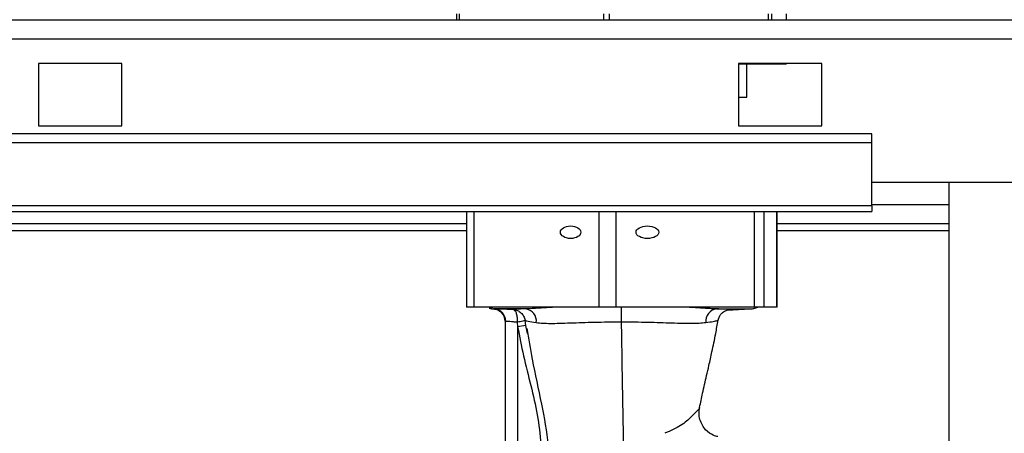
# Paper-space layout 'Blatt2' of a CAD drawing. Units: millimetres. Extents: x 0 to 4200, y 0 to 2970.
# Drawn here: x 854 to 972, y 2253 to 2303 of the extents above; entities that cross this region are included whole.
import ezdxf

# ---------------------------------------------------------------- set-up
doc = ezdxf.new("R2010")
doc.units = ezdxf.units.MM
doc.linetypes.add('SLD-Durchgehend', pattern=[0])
doc.layers.add('SLD-0', color=7, linetype='SLD-Durchgehend', lineweight=30)
doc.styles.add('SLDTEXTSTYLE1', font='TXT', dxfattribs={"width": 0.605})
doc.dimstyles.new('SLDDIMSTYLE0', dxfattribs={"dimtxt": 35, "dimasz": 25, "dimexe": 0, "dimexo": 0.0625, "dimgap": 8.75, "dimtad": 1, "dimdec": 0, "dimrnd": 1e-09, "dimzin": 12, "dimdsep": 46, "dimtxsty": 'SLDTEXTSTYLE1', "dimsah": 1, "dimcen": 0.09, "dimadec": 0, "dimazin": 3, "dimtfac": 1, "dimtdec": 0, "dimtofl": 0, "dimtmove": 0, "dimatfit": 3, "dimfxl": 1, "dimfrac": 2, "dimtolj": 1, "dimtzin": 12, "dimarcsym": 0})
doc.dimstyles.new('SLDDIMSTYLE1', dxfattribs={"dimtxt": 35, "dimasz": 25, "dimexe": 0, "dimexo": 0.0625, "dimgap": 8.75, "dimtad": 1, "dimdec": 1, "dimrnd": 1e-09, "dimzin": 12, "dimdsep": 46, "dimtxsty": 'SLDTEXTSTYLE1', "dimsah": 1, "dimcen": 0.09, "dimadec": 0, "dimazin": 3, "dimtfac": 1, "dimtdec": 1, "dimtofl": 0, "dimtmove": 0, "dimatfit": 3, "dimfxl": 1, "dimfrac": 2, "dimtolj": 1, "dimtzin": 12, "dimarcsym": 0})

# ---------------------------------------------------------------- blocks, each defined once
blk = doc.blocks.new('_D_3')
at = {"ltscale": 10}
for p, q in [((545.65, 2140.6), (545.65, 2586.15)), ((1336.06, 2104.4), (1336.06, 2586.15)), ((1336.06, 2576.15), (545.65, 2576.15))]:
    blk.add_line(p, q, dxfattribs=at)
for points in [[(545.65, 2576.15), (570.65, 2572.15), (570.65, 2580.15)], [(1336.06, 2576.15), (1311.06, 2580.15), (1311.06, 2572.15)]]:
    blk.add_solid(points, dxfattribs=at)
at = {"ltscale": 10, "insert": (900.75, 2621.26), "char_height": 35, "attachment_point": 1, "style": 'SLDTEXTSTYLE1'}
blk.add_mtext('790', dxfattribs=at)
blk = doc.blocks.new('_D_4')
at = {"ltscale": 10}
for p, q in [((926.06, 2431.91), (926.06, 2512.83)), ((1301.06, 2310.3), (1301.06, 2512.83)), ((926.06, 2502.83), (1301.06, 2502.83))]:
    blk.add_line(p, q, dxfattribs=at)
for points in [[(926.06, 2502.83), (951.06, 2498.83), (951.06, 2506.83)], [(1301.06, 2502.83), (1276.06, 2506.83), (1276.06, 2498.83)]]:
    blk.add_solid(points, dxfattribs=at)
at = {"ltscale": 10, "insert": (1073.46, 2547.95), "char_height": 35, "attachment_point": 1, "style": 'SLDTEXTSTYLE1'}
blk.add_mtext('375', dxfattribs=at)

psp = doc.layouts.new('Blatt2')

# ---------------------------------------------------------------- linework, layer by layer
at = {"layer": 'SLD-0', "ltscale": 10}
for p, q in [((906.28, 2302.6), (906.28, 2303.3)), ((906.55, 2303.3), (906.55, 2302.6)), ((923.9, 2302.6), (923.9, 2303.3)), ((924.53, 2303.3), (924.53, 2302.6)), ((943.68, 2302.6), (943.68, 2303.3)), ((944.04, 2303.3), (944.04, 2302.6)), ((945.84, 2302.6), (945.84, 2303.3)), ((753.36, 2302.6), (1298.76, 2302.6)), ((754.07, 2300.3), (1298.05, 2300.3)), ((866.06, 2297.35), (856.06, 2297.35)), ((856.06, 2297.35), (856.06, 2289.85)), ((866.06, 2289.85), (866.06, 2297.35)), ((950.06, 2297.35), (940.06, 2297.35)), ((940.06, 2297.35), (940.06, 2289.85)), ((940.06, 2297.3), (943.68, 2297.3)), ((941.06, 2293.3), (941.06, 2297.3)), ((943.68, 2297.3), (943.68, 2297.35)), ((943.68, 2297.3), (944.04, 2297.3)), ((944.04, 2297.35), (944.04, 2297.3)), ((944.04, 2297.3), (945.84, 2297.3)), ((945.84, 2297.3), (945.84, 2297.35)), ((950.06, 2289.85), (950.06, 2297.35)), ((940.06, 2293.3), (941.06, 2293.3)), ((856.06, 2289.85), (866.06, 2289.85)), ((940.06, 2289.85), (950.06, 2289.85)), ((956.06, 2288.9), (776.06, 2288.9)), ((956.06, 2287.84), (956.06, 2288.9)), ((956.06, 2287.84), (776.06, 2287.84)), ((956.06, 2280.27), (956.06, 2287.84)), ((956.06, 2283.1), (986.06, 2283.1)), ((965.31, 2283.1), (965.31, 1522.1)), ((965.31, 2280.4), (956.06, 2280.4)), ((956.06, 2280.27), (776.06, 2280.27)), ((776.06, 2279.6), (956.06, 2279.6)), ((907.44, 2279.6), (907.44, 2268.1)), ((908.29, 2279.6), (908.29, 2268.1)), ((923.35, 2268.1), (923.35, 2279.6)), ((925.35, 2279.6), (925.35, 2268.1)), ((941.97, 2268.1), (941.97, 2279.6)), ((943.11, 2279.6), (943.11, 2268.1)), ((944.68, 2268.1), (944.68, 2279.6)), ((944.69, 2268.1), (944.69, 2279.6)), ((956.06, 2280.27), (956.06, 2279.6)), ((907.44, 2278.1), (818.61, 2278.1)), ((965.31, 2278.1), (944.69, 2278.1)), ((818.83, 2277.3), (907.44, 2277.3)), ((944.69, 2277.3), (965.31, 2277.3)), ((908.29, 2268.1), (907.44, 2268.1)), ((923.35, 2268.1), (908.29, 2268.1)), ((910.17, 2267.97), (910.41, 2268.1)), ((910.62, 2268.1), (910.45, 2268.01)), ((910.66, 2267.91), (910.65, 2267.91)), ((910.77, 2267.91), (910.66, 2267.91)), ((914.5, 2267.91), (910.77, 2267.91)), ((925.35, 2268.1), (923.35, 2268.1)), ((941.97, 2268.1), (925.35, 2268.1)), ((937.44, 2267.91), (941.47, 2267.91)), ((938.7, 2267.76), (941.47, 2267.91)), ((943.11, 2268.1), (941.97, 2268.1)), ((944.68, 2268.1), (943.11, 2268.1)), ((944.69, 2268.1), (944.68, 2268.1)), ((912.06, 2266.41), (912.06, 2244.01)), ((912.06, 2266.41), (912.12, 2266.41)), ((912.06, 2266.41), (912.06, 2266.41)), ((913.51, 2266.29), (913.56, 2265.73)), ((914.55, 2265.9), (914.45, 2266.53)), ((914.55, 2265.9), (913.56, 2265.73)), ((913.56, 2265.73), (913.56, 2242.4)), ((914.55, 2265.9), (914.51, 2266.14)), ((914.76, 2264.96), (914.55, 2265.9)), ((935.37, 2256.09), (935.38, 2256.08))]:
    psp.add_line(p, q, dxfattribs=at)
at = {"layer": 'SLD-0', "ltscale": 100}
for centre, radius, start, end in [((910.81, 2270.9), 3, 257.554, 267.9892), ((910.56, 2266.41), 1.5, 0.0002, 86.412), ((910.66, 2266.44), 1.47, 358.6979, 85.7139), ((914.34, 2266.44), 1.47, 352.7149, 83.7978), ((704.14, 2266.56), 221.89, 359.945, 0.3976), ((937.61, 2266.45), 1.47, 96.5274, 187.1417), ((941.31, 2270.9), 3, 273, 281.747), ((941.31, 2270.9), 3, 281.747, 290.8613)]:
    psp.add_arc(centre, radius, start, end, dxfattribs=at)
for centre, major_axis, ratio in [((919.92, 2277.1), (1.23, 0), 0.609539), ((929.13, 2277.1), (1.36, 0), 0.552203)]:
    psp.add_ellipse(centre, major_axis=major_axis, ratio=ratio, dxfattribs=at)
at = {"layer": 'SLD-0', "ltscale": 10}
for points, knots in [([(910.17, 2267.97), (910.15, 2267.98), (910.14, 2267.99), (910.42, 2268), (910.46, 2268)], [0, 0, 0, 0, 0.875478, 1, 1, 1, 1]), ([(910.64, 2267.91), (910.83, 2267.88), (911.2, 2267.82), (911.68, 2267.47), (912, 2266.97), (912.04, 2266.59), (912.06, 2266.41)], [0, 0, 0, 0, 0.240869, 0.500042, 0.759191, 1, 1, 1, 1]), ([(913.05, 2267.81), (912.79, 2267.82), (912.27, 2267.85), (911.6, 2267.88), (911.06, 2267.9), (910.86, 2267.9), (910.77, 2267.91)], [0, 0, 0, 0, 0.250373, 0.500463, 0.750314, 1, 1, 1, 1]), ([(914.5, 2267.91), (914.22, 2267.9), (913.68, 2267.87), (913.2, 2267.84), (913.1, 2267.82), (913.05, 2267.81)], [0, 0, 0, 0, 0.337265, 0.673571, 1, 1, 1, 1]), ([(913.05, 2267.81), (913.21, 2267.79), (913.55, 2267.74), (913.98, 2267.45), (914.31, 2267.05), (914.4, 2266.7), (914.45, 2266.53)], [0, 0, 0, 0, 0.250997, 0.499935, 0.749198, 1, 1, 1, 1]), ([(913.05, 2267.81), (913.11, 2267.78), (913.25, 2267.73), (913.41, 2267.37), (913.49, 2266.97), (913.51, 2266.59), (913.51, 2266.39), (913.51, 2266.29)], [0, 0, 0, 0, 0.250848, 0.499196, 0.747937, 0.87232, 1, 1, 1, 1]), ([(917.96, 2268.1), (917.34, 2268.06), (915.97, 2267.97), (915.01, 2267.93), (914.5, 2267.91)], [0, 0, 0, 0, 0.455734, 1, 1, 1, 1]), ([(937.44, 2267.91), (937.24, 2267.91), (936.83, 2267.92), (936.12, 2267.96), (935.34, 2268.01), (934.61, 2268.06), (934.09, 2268.09), (933.88, 2268.1)], [0, 0, 0, 0, 0.215341, 0.429692, 0.65008, 0.856614, 1, 1, 1, 1]), ([(938.7, 2267.76), (938.84, 2267.77), (939.11, 2267.79), (938.98, 2267.83), (938.48, 2267.87), (937.79, 2267.89), (937.44, 2267.91)], [0, 0, 0, 0, 0.249876, 0.499808, 0.749881, 1, 1, 1, 1]), ([(937.63, 2266.56), (937.67, 2266.71), (937.73, 2266.93), (937.89, 2267.19), (938.02, 2267.34), (938.16, 2267.47), (938.33, 2267.59), (938.6, 2267.73), (938.73, 2267.75), (938.71, 2267.76), (938.71, 2267.76)], [0, 0, 0, 0, 0.132268, 0.198051, 0.261738, 0.324479, 0.388145, 0.523854, 0.844796, 1, 1, 1, 1]), ([(913.51, 2266.29), (913.35, 2266.31), (913.04, 2266.34), (912.63, 2266.37), (912.3, 2266.4), (912.18, 2266.41), (912.12, 2266.41)], [0, 0, 0, 0, 0.251238, 0.500482, 0.754164, 1, 1, 1, 1]), ([(914.45, 2266.53), (914.43, 2266.52), (914.41, 2266.5), (914.19, 2266.44), (913.87, 2266.37), (913.63, 2266.32), (913.51, 2266.29)], [0, 0, 0, 0, 0.239812, 0.498673, 0.758272, 1, 1, 1, 1]), ([(914.45, 2266.53), (914.52, 2266.5), (914.66, 2266.43), (915.42, 2266.32), (915.8, 2266.26)], [0, 0, 0, 0, 0.500735, 1, 1, 1, 1]), ([(915.8, 2266.26), (916.31, 2266.21), (917.33, 2266.13), (919.8, 2266.22), (922.77, 2266.33), (924.94, 2266.34), (926.03, 2266.35)], [0, 0, 0, 0, 0.250882, 0.49948, 0.748185, 1, 1, 1, 1]), ([(926.32, 2248.88), (926.28, 2251.69), (926.21, 2255.91), (926.1, 2261.72), (926.06, 2264.81), (926.03, 2266.35)], [0, 0, 0, 0, 0.497989, 0.749427, 1, 1, 1, 1]), ([(926.03, 2266.35), (927.1, 2266.34), (929.23, 2266.33), (932.15, 2266.22), (934.6, 2266.14), (935.63, 2266.22), (936.15, 2266.27)], [0, 0, 0, 0, 0.250245, 0.499604, 0.748537, 1, 1, 1, 1]), ([(935.4, 2256.09), (935.52, 2256.65), (935.78, 2257.93), (936.17, 2259.61), (936.55, 2261.24), (936.92, 2262.92), (937.31, 2264.73), (937.52, 2266.01), (937.62, 2266.55)], [0, 0, 0, 0, 0.15939, 0.362788, 0.479073, 0.63856, 0.848227, 1, 1, 1, 1]), ([(936.15, 2266.27), (936.46, 2266.31), (937.08, 2266.4), (937.56, 2266.5), (937.58, 2266.54), (937.59, 2266.56)], [0, 0, 0, 0, 0.36222, 0.724873, 1, 1, 1, 1]), ([(913.56, 2265.73), (913.79, 2264.58), (914.24, 2262.22), (915.16, 2258.73), (915.96, 2255.22), (916.42, 2251.66), (916.46, 2249.27), (916.47, 2248.07)], [0, 0, 0, 0, 0.196341, 0.401948, 0.601608, 0.798293, 1, 1, 1, 1]), ([(914.65, 2265.56), (914.86, 2264.33), (915.37, 2261.32), (916.4, 2256.7), (917.32, 2251.75), (917.42, 2248.49), (917.47, 2246.96)], [0, 0, 0, 0, 0.205394, 0.502084, 0.766464, 1, 1, 1, 1]), ([(935.38, 2256.08), (935.39, 2256.08), (935.45, 2256.03), (935.1, 2255.65), (934.44, 2254.99), (933.31, 2253.91), (931.92, 2253.28), (931.24, 2252.98)], [0, 0, 0, 0, 0.00507, 0.266238, 0.524864, 0.768117, 1, 1, 1, 1]), ([(937.59, 2252.6), (937.44, 2252.61), (937.16, 2252.64), (936.16, 2253.22), (935.47, 2254.31), (935.29, 2255.34), (935.36, 2255.85), (935.39, 2256.09)], [0, 0, 0, 0, 0.31269, 0.580428, 0.809606, 0.91012, 1, 1, 1, 1])]:
    psp.add_open_spline(points, degree=3, knots=knots, dxfattribs=at)

# ---------------------------------------------------------------- dimensions: what is measured, and where the dimension line sits
at = {"ltscale": 10}
for base, p1, p2, dimstyle, picture, middle in [((545.65, 2576.15), (1336.06, 2094.4), (545.65, 2130.6), 'SLDDIMSTYLE0', '_D_3', (940.85, 2576.15)), ((1301.06, 2502.83), (926.06, 2421.91), (1301.06, 2300.3), 'SLDDIMSTYLE1', '_D_4', (1113.56, 2502.83))]:
    dim = psp.add_linear_dim(base=base, p1=p1, p2=p2, dimstyle=dimstyle, dxfattribs=at)
    dim.commit()
    dim.dimension.update_dxf_attribs({"geometry": picture, "text_midpoint": middle, "dimtype": 160})

doc.saveas('drawing.dxf')
